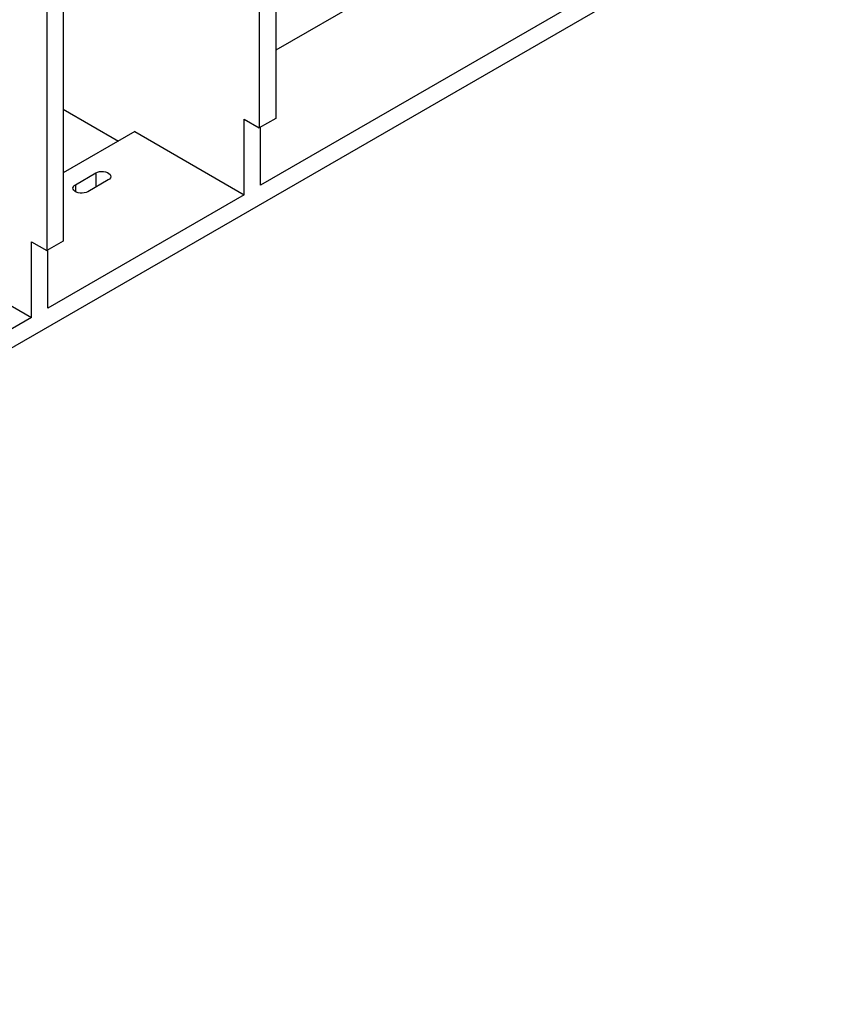
# Model space of a CAD drawing. Units: millimetres. Extents: x 70 to 4130, y 70 to 2900.
# Drawn here: x 3675 to 3818, y 1999 to 2169 of the extents above; entities that cross this region are included whole.
import ezdxf

# ---------------------------------------------------------------- set-up
doc = ezdxf.new("R2010")
doc.units = ezdxf.units.MM
doc.header["$LTSCALE"] = 10
doc.layers.add('HAURATON_PRODUCT_CONTOUR', color=7, linetype='Continuous', lineweight=25)

msp = doc.modelspace()

# ---------------------------------------------------------------- linework, layer by layer
at = {"layer": 'HAURATON_PRODUCT_CONTOUR'}
for p, q in [((3719.22, 2263.92), (3719.22, 2152.06)), ((3716.39, 2262.29), (3716.39, 2150.43)), ((3682.45, 2242.7), (3682.45, 2130.83)), ((3679.62, 2241.06), (3679.62, 2129.2)), ((3814.89, 2197.24), (3716.6, 2140.5)), ((3817.72, 2195.61), (3250.13, 1867.95)), ((3745.42, 2178.98), (3719.22, 2163.85)), ((3682.45, 2153.69), (3692.03, 2148.16)), ((3713.78, 2138.87), (3713.78, 2151.94)), ((3713.78, 2151.94), (3716.39, 2150.43)), ((3719.22, 2152.06), (3716.39, 2150.43)), ((3716.6, 2140.5), (3716.6, 2150.55)), ((3694.86, 2149.79), (3682.45, 2142.63)), ((3694.86, 2149.79), (3713.78, 2138.87)), ((3684.61, 2140.61), (3688.14, 2142.65)), ((3688.14, 2142.65), (3688.14, 2140.2)), ((3684.61, 2140.61), (3684.61, 2139.38)), ((3690.27, 2141.42), (3686.73, 2139.38)), ((3713.78, 2138.87), (3679.84, 2119.28)), ((3677.01, 2117.64), (3677.01, 2130.71)), ((3677.01, 2130.71), (3679.62, 2129.2)), ((3682.45, 2130.83), (3679.62, 2129.2)), ((3679.84, 2119.28), (3679.84, 2129.32)), ((3660.04, 2127.44), (3677.01, 2117.64)), ((3677.01, 2117.64), (3639.53, 2096.01))]:
    msp.add_line(p, q, dxfattribs=at)
at = {"layer": 'HAURATON_PRODUCT_CONTOUR', "flags": 128}
for points in [[(3688.14, 2142.65), (3688.43, 2142.78), (3688.76, 2142.86), (3689.11, 2142.9), (3689.47, 2142.89), (3689.82, 2142.82), (3690.13, 2142.72), (3690.39, 2142.57), (3690.57, 2142.39), (3690.68, 2142.19), (3690.7, 2141.98), (3690.64, 2141.78), (3690.49, 2141.59), (3690.27, 2141.42)], [(3686.73, 2139.38), (3686.44, 2139.25), (3686.12, 2139.17), (3685.76, 2139.13), (3685.4, 2139.14), (3685.05, 2139.2), (3684.74, 2139.31), (3684.49, 2139.46), (3684.3, 2139.64), (3684.19, 2139.84), (3684.17, 2140.05), (3684.24, 2140.25), (3684.39, 2140.44), (3684.61, 2140.61)]]:
    msp.add_lwpolyline(points, dxfattribs=at)

doc.saveas('drawing.dxf')
